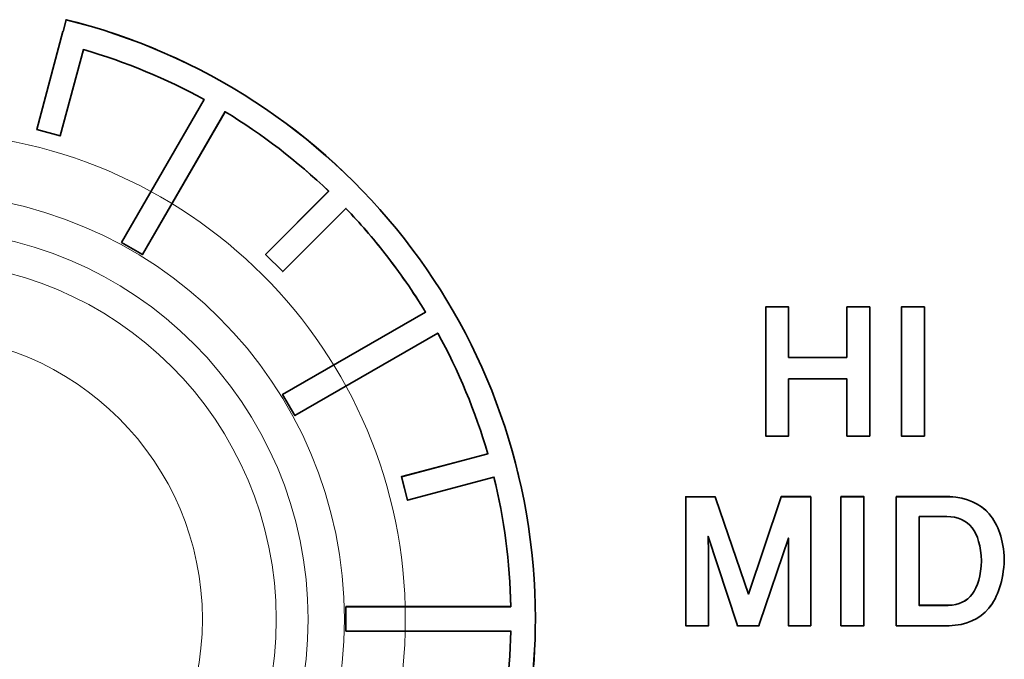
# Model space of a CAD drawing. Units: millimetres. Extents: x 0 to 1789, y 0 to 1262.
# Drawn here: x 621 to 632, y 972 to 979 of the extents above; entities that cross this region are included whole.
import ezdxf

# ---------------------------------------------------------------- set-up
doc = ezdxf.new("R2010")
doc.units = ezdxf.units.MM
doc.layers.add('AV_sys', color=7, linetype='Continuous')
doc.layers.add('레이어 1', color=7, linetype='Continuous', lineweight=0)

# ---------------------------------------------------------------- blocks, each defined once
blk = doc.blocks.new('Block_8')
at = {"layer": '레이어 1', "color": 7, "lineweight": 9, "true_color": 0xffffff}
blk.add_lwpolyline([(108.5416, -111.6607), (108.9922, -111.6606), (108.9922, -112.3441), (108.5417, -112.3441)], close=True, dxfattribs=at)
for points, knots in [([(108.7666, -110.8782), (110.1315, -110.8781), (111.238, -111.9845), (111.238, -113.3494), (111.2381, -114.7144), (110.1317, -115.8208), (108.7668, -115.8209), (107.4018, -115.8209), (106.2953, -114.7146), (106.2953, -113.3496), (106.2952, -111.9847), (107.4016, -110.8782), (108.7666, -110.8782)], [0, 0, 0, 0, 1, 1, 1, 2, 2, 2, 3, 3, 3, 4, 4, 4, 4]), ([(108.7666, -110.8782), (108.8426, -110.8782), (108.9177, -110.882), (108.9928, -110.8886), (108.9928, -110.8886), (108.9672, -111.092), (108.9672, -111.092), (108.9672, -111.092), (108.566, -111.092), (108.566, -111.092), (108.566, -111.092), (108.5413, -110.8886), (108.5413, -110.8886), (108.6154, -110.882), (108.6905, -110.8782), (108.7666, -110.8782)], [0, 0, 0, 0, 1, 1, 1, 2, 2, 2, 3, 3, 3, 4, 4, 4, 5, 5, 5, 5]), ([(108.7666, -111.187), (109.9605, -111.187), (110.929, -112.1555), (110.9291, -113.3494), (110.9291, -114.5432), (109.9606, -115.5119), (108.7668, -115.5119), (107.5729, -115.5119), (106.6043, -114.5434), (106.6042, -113.3495), (106.6042, -112.1557), (107.5727, -111.187), (108.7666, -111.187)], [0, 0, 0, 0, 1, 1, 1, 2, 2, 2, 3, 3, 3, 4, 4, 4, 4]), ([(108.7666, -111.3716), (109.8588, -111.3715), (110.7447, -112.2574), (110.7447, -113.3496), (110.7448, -114.4417), (109.8589, -115.3276), (108.7667, -115.3277), (107.6746, -115.3277), (106.7886, -114.4418), (106.7886, -113.3497), (106.7886, -112.2575), (107.6744, -111.3716), (108.7666, -111.3716)], [0, 0, 0, 0, 1, 1, 1, 2, 2, 2, 3, 3, 3, 4, 4, 4, 4]), ([(108.7666, -111.5335), (109.7694, -111.5334), (110.5831, -112.3461), (110.5831, -113.3499), (110.5831, -114.3527), (109.7695, -115.1654), (108.7667, -115.1654), (107.7639, -115.1655), (106.9503, -114.3528), (106.9502, -113.35), (106.9502, -112.3462), (107.7638, -111.5335), (108.7666, -111.5335)], [0, 0, 0, 0, 1, 1, 1, 2, 2, 2, 3, 3, 3, 4, 4, 4, 4]), ([(108.7667, -114.7913), (109.5632, -114.7913), (110.2086, -114.1459), (110.2086, -113.3493), (110.2086, -112.5537), (109.5631, -111.9083), (108.7666, -111.9084), (107.971, -111.9084), (107.3247, -112.5538), (107.3247, -113.3494), (107.3247, -114.146), (107.9711, -114.7913), (108.7667, -114.7913)], [0, 0, 0, 0, 1, 1, 1, 2, 2, 2, 3, 3, 3, 4, 4, 4, 4])]:
    blk.add_open_spline(points, degree=3, knots=knots, dxfattribs=at)
blk = doc.blocks.new('Block_4')
at = {"layer": '레이어 1', "color": 7, "lineweight": 35, "true_color": 0xffffff}
for points, knots in [([(110.3238, -115.9204), (110.5138, -115.8054), (110.6896, -115.6695), (110.8494, -115.5164), (110.8494, -115.5164), (110.529, -115.1961), (110.529, -115.1961), (110.529, -115.1961), (110.6165, -115.1087), (110.6165, -115.1087), (110.6165, -115.1087), (110.9368, -115.429), (110.9368, -115.429), (111.0898, -115.2703), (111.2258, -115.0934), (111.3408, -114.9043), (111.3408, -114.9043), (110.6154, -114.4851), (110.6154, -114.4851), (110.6154, -114.4851), (110.6773, -114.3787), (110.6773, -114.3787), (110.6773, -114.3787), (111.4025, -114.7969), (111.4025, -114.7969), (111.5081, -114.6049), (111.5936, -114.4005), (111.6563, -114.1847), (111.6563, -114.1847), (111.2181, -114.0678), (111.2181, -114.0678), (111.2181, -114.0678), (111.2495, -113.9481), (111.2495, -113.9481), (111.2495, -113.9481), (111.6877, -114.0659), (111.6877, -114.0659), (111.739, -113.8549), (111.7695, -113.6344), (111.7732, -113.4091), (111.7732, -113.4091), (110.9367, -113.4091), (110.9367, -113.4091), (110.9367, -113.4091), (110.9367, -113.2856), (110.9367, -113.2856), (110.9367, -113.2856), (111.7732, -113.2855), (111.7732, -113.2855), (111.7694, -113.0593), (111.7389, -112.8388), (111.6876, -112.6278), (111.6876, -112.6278), (111.2495, -112.7457), (111.2495, -112.7457), (111.2495, -112.7457), (111.218, -112.6259), (111.218, -112.6259), (111.218, -112.6259), (111.6563, -112.509), (111.6563, -112.509), (111.5935, -112.2941), (111.508, -112.0888), (111.4024, -111.8968), (111.4024, -111.8968), (110.6772, -112.3151), (110.6772, -112.3151), (110.6772, -112.3151), (110.6154, -112.2086), (110.6154, -112.2086), (110.6154, -112.2086), (111.3407, -111.7904), (111.3407, -111.7904), (111.2779, -111.6877), (111.2094, -111.5889), (111.1363, -111.4948), (111.0736, -111.4149), (111.0071, -111.3379), (110.9366, -111.2647), (110.9366, -111.2647), (110.6164, -111.5851), (110.6164, -111.5851), (110.6164, -111.5851), (110.5289, -111.4976), (110.5289, -111.4976), (110.5289, -111.4976), (110.8493, -111.1773), (110.8493, -111.1773), (110.6895, -111.0243), (110.5137, -110.8883), (110.3236, -110.7733), (110.3236, -110.7733), (109.9054, -111.4977), (109.9054, -111.4977), (109.9054, -111.4977), (109.799, -111.4368), (109.799, -111.4368), (109.799, -111.4368), (110.2171, -110.7116), (110.2171, -110.7116), (110.0251, -110.6061), (109.8198, -110.5205), (109.6049, -110.4578), (109.6049, -110.4578), (109.4872, -110.896), (109.4872, -110.896), (109.4872, -110.896), (109.3683, -110.8646), (109.3683, -110.8646), (109.3683, -110.8646), (109.5013, -110.3666), (109.5013, -110.3666), (109.5013, -110.3666), (109.5023, -110.3666), (109.5023, -110.3666), (109.5023, -110.3666), (109.5175, -110.3067), (109.5175, -110.3067), (110.2076, -110.4768), (110.8083, -110.876), (111.2332, -111.4187), (111.6495, -111.95), (111.8976, -112.6202), (111.8977, -113.3463), (111.8977, -113.91), (111.7485, -114.4395), (111.4881, -114.8967), (111.2172, -115.37), (110.8265, -115.7664), (110.3579, -116.044), (110.3579, -116.044), (110.3257, -116.063), (110.3257, -116.063), (110.3257, -116.063), (110.3247, -116.063), (110.3247, -116.063), (110.3247, -116.063), (110.2924, -116.082), (110.2924, -116.082), (110.2924, -116.082), (110.262, -116.0278), (110.262, -116.0278), (110.262, -116.0278), (110.2486, -116.0354), (110.2486, -116.0354), (110.2486, -116.0354), (109.7991, -115.2579), (109.7991, -115.2579), (109.7991, -115.2579), (109.9055, -115.1961), (109.9055, -115.1961), (109.9055, -115.1961), (110.3238, -115.9204), (110.3238, -115.9204)], [0, 0, 0, 0, 1, 1, 1, 2, 2, 2, 3, 3, 3, 4, 4, 4, 5, 5, 5, 6, 6, 6, 7, 7, 7, 8, 8, 8, 9, 9, 9, 10, 10, 10, 11, 11, 11, 12, 12, 12, 13, 13, 13, 14, 14, 14, 15, 15, 15, 16, 16, 16, 17, 17, 17, 18, 18, 18, 19, 19, 19, 20, 20, 20, 21, 21, 21, 22, 22, 22, 23, 23, 23, 24, 24, 24, 25, 25, 25, 26, 26, 26, 27, 27, 27, 28, 28, 28, 29, 29, 29, 30, 30, 30, 31, 31, 31, 32, 32, 32, 33, 33, 33, 34, 34, 34, 35, 35, 35, 36, 36, 36, 37, 37, 37, 38, 38, 38, 39, 39, 39, 40, 40, 40, 41, 41, 41, 42, 42, 42, 43, 43, 43, 44, 44, 44, 45, 45, 45, 46, 46, 46, 47, 47, 47, 48, 48, 48, 49, 49, 49, 50, 50, 50, 51, 51, 51, 51]), ([(113.4778, -112.0202), (113.4778, -112.0202), (113.4778, -111.7807), (113.4778, -111.7807), (113.4778, -111.7807), (113.4778, -111.7646), (113.4778, -111.7646), (113.4778, -111.7646), (113.493, -111.7646), (113.493, -111.7646), (113.493, -111.7646), (113.5785, -111.7646), (113.5785, -111.7646), (113.5785, -111.7646), (113.5937, -111.7646), (113.5937, -111.7646), (113.5937, -111.7646), (113.5937, -111.7807), (113.5937, -111.7807), (113.5937, -111.7807), (113.5938, -112.4033), (113.5938, -112.4033), (113.5938, -112.4033), (113.5938, -112.4195), (113.5938, -112.4195), (113.5938, -112.4195), (113.5786, -112.4195), (113.5786, -112.4195), (113.5786, -112.4195), (113.4931, -112.4195), (113.4931, -112.4195), (113.4931, -112.4195), (113.4779, -112.4195), (113.4779, -112.4195), (113.4779, -112.4195), (113.4779, -112.4033), (113.4779, -112.4033), (113.4779, -112.4033), (113.4778, -112.1296), (113.4778, -112.1296), (113.4778, -112.1296), (113.1822, -112.1296), (113.1822, -112.1296), (113.1822, -112.1296), (113.1822, -112.4033), (113.1822, -112.4033), (113.1822, -112.4033), (113.1822, -112.4195), (113.1822, -112.4195), (113.1822, -112.4195), (113.167, -112.4195), (113.167, -112.4195), (113.167, -112.4195), (113.0814, -112.4195), (113.0814, -112.4195), (113.0814, -112.4195), (113.0662, -112.4195), (113.0662, -112.4195), (113.0662, -112.4195), (113.0662, -112.4033), (113.0662, -112.4033), (113.0662, -112.4033), (113.0662, -111.7807), (113.0662, -111.7807), (113.0662, -111.7807), (113.0662, -111.7646), (113.0662, -111.7646), (113.0662, -111.7646), (113.0814, -111.7646), (113.0814, -111.7646), (113.0814, -111.7646), (113.167, -111.7646), (113.167, -111.7646), (113.167, -111.7646), (113.1822, -111.7646), (113.1822, -111.7646), (113.1822, -111.7646), (113.1822, -111.7807), (113.1822, -111.7807), (113.1822, -111.7807), (113.1822, -112.0202), (113.1822, -112.0202), (113.1822, -112.0202), (113.4778, -112.0202), (113.4778, -112.0202)], [0, 0, 0, 0, 1, 1, 1, 2, 2, 2, 3, 3, 3, 4, 4, 4, 5, 5, 5, 6, 6, 6, 7, 7, 7, 8, 8, 8, 9, 9, 9, 10, 10, 10, 11, 11, 11, 12, 12, 12, 13, 13, 13, 14, 14, 14, 15, 15, 15, 16, 16, 16, 17, 17, 17, 18, 18, 18, 19, 19, 19, 20, 20, 20, 21, 21, 21, 22, 22, 22, 23, 23, 23, 24, 24, 24, 25, 25, 25, 26, 26, 26, 27, 27, 27, 28, 28, 28, 28]), ([(113.8713, -111.7807), (113.8713, -111.7807), (113.8713, -112.4033), (113.8713, -112.4033), (113.8713, -112.4033), (113.8713, -112.4195), (113.8713, -112.4195), (113.8713, -112.4195), (113.8552, -112.4195), (113.8552, -112.4195), (113.8552, -112.4195), (113.7706, -112.4195), (113.7706, -112.4195), (113.7706, -112.4195), (113.7544, -112.4195), (113.7544, -112.4195), (113.7544, -112.4195), (113.7544, -112.4033), (113.7544, -112.4033), (113.7544, -112.4033), (113.7543, -111.7807), (113.7543, -111.7807), (113.7543, -111.7807), (113.7543, -111.7646), (113.7543, -111.7646), (113.7543, -111.7646), (113.7706, -111.7646), (113.7706, -111.7646), (113.7706, -111.7646), (113.8552, -111.7646), (113.8552, -111.7646), (113.8552, -111.7646), (113.8713, -111.7646), (113.8713, -111.7646), (113.8713, -111.7646), (113.8713, -111.7807), (113.8713, -111.7807)], [0, 0, 0, 0, 1, 1, 1, 2, 2, 2, 3, 3, 3, 4, 4, 4, 5, 5, 5, 6, 6, 6, 7, 7, 7, 8, 8, 8, 9, 9, 9, 10, 10, 10, 11, 11, 11, 12, 12, 12, 12]), ([(113.2791, -113.3824), (113.2791, -113.3824), (113.1974, -113.3824), (113.1974, -113.3824), (113.1974, -113.3824), (113.1813, -113.3824), (113.1813, -113.3824), (113.1813, -113.3824), (113.1813, -113.3662), (113.1813, -113.3662), (113.1813, -113.3662), (113.1813, -112.9984), (113.1813, -112.9984), (113.1813, -112.9984), (113.1813, -112.9375), (113.1813, -112.9375), (113.1813, -112.9375), (113.0349, -113.371), (113.0349, -113.371), (113.0349, -113.371), (113.0311, -113.3824), (113.0311, -113.3824), (113.0311, -113.3824), (113.0197, -113.3824), (113.0197, -113.3824), (113.0197, -113.3824), (112.9351, -113.3824), (112.9351, -113.3824), (112.9351, -113.3824), (112.9237, -113.3824), (112.9237, -113.3824), (112.9237, -113.3824), (112.9199, -113.371), (112.9199, -113.371), (112.9199, -113.371), (112.7734, -112.929), (112.7734, -112.929), (112.7734, -112.929), (112.7734, -112.9575), (112.7734, -112.9575), (112.7734, -112.9575), (112.7764, -112.9831), (112.7764, -112.9831), (112.7764, -112.9908), (112.7764, -112.9955), (112.7764, -112.9984), (112.7764, -112.9984), (112.7764, -113.3662), (112.7764, -113.3662), (112.7764, -113.3662), (112.7764, -113.3824), (112.7764, -113.3824), (112.7764, -113.3824), (112.7612, -113.3824), (112.7612, -113.3824), (112.7612, -113.3824), (112.6755, -113.3824), (112.6755, -113.3824), (112.6755, -113.3824), (112.6603, -113.3824), (112.6603, -113.3824), (112.6603, -113.3824), (112.6603, -113.3662), (112.6603, -113.3662), (112.6603, -113.3662), (112.6603, -112.7427), (112.6603, -112.7427), (112.6603, -112.7427), (112.6603, -112.7275), (112.6603, -112.7275), (112.6603, -112.7275), (112.6755, -112.7275), (112.6755, -112.7275), (112.6755, -112.7275), (112.7982, -112.7275), (112.7982, -112.7275), (112.7982, -112.7275), (112.8096, -112.7275), (112.8096, -112.7275), (112.8096, -112.7275), (112.8134, -112.7379), (112.8134, -112.7379), (112.8134, -112.7379), (112.9788, -113.2217), (112.9788, -113.2217), (112.9788, -113.2217), (113.1414, -112.7379), (113.1414, -112.7379), (113.1414, -112.7379), (113.1451, -112.7275), (113.1451, -112.7275), (113.1451, -112.7275), (113.1566, -112.7275), (113.1566, -112.7275), (113.1566, -112.7275), (113.2791, -112.7275), (113.2791, -112.7275), (113.2791, -112.7275), (113.2943, -112.7275), (113.2943, -112.7275), (113.2943, -112.7275), (113.2943, -112.7427), (113.2943, -112.7427), (113.2943, -112.7427), (113.2943, -113.3662), (113.2943, -113.3662), (113.2943, -113.3662), (113.2943, -113.3824), (113.2943, -113.3824), (113.2943, -113.3824), (113.2791, -113.3824), (113.2791, -113.3824)], [0, 0, 0, 0, 1, 1, 1, 2, 2, 2, 3, 3, 3, 4, 4, 4, 5, 5, 5, 6, 6, 6, 7, 7, 7, 8, 8, 8, 9, 9, 9, 10, 10, 10, 11, 11, 11, 12, 12, 12, 13, 13, 13, 14, 14, 14, 15, 15, 15, 16, 16, 16, 17, 17, 17, 18, 18, 18, 19, 19, 19, 20, 20, 20, 21, 21, 21, 22, 22, 22, 23, 23, 23, 24, 24, 24, 25, 25, 25, 26, 26, 26, 27, 27, 27, 28, 28, 28, 29, 29, 29, 30, 30, 30, 31, 31, 31, 32, 32, 32, 33, 33, 33, 34, 34, 34, 35, 35, 35, 36, 36, 36, 37, 37, 37, 37]), ([(113.5643, -112.7426), (113.5643, -112.7426), (113.5643, -113.3662), (113.5643, -113.3662), (113.5643, -113.3662), (113.5643, -113.3824), (113.5643, -113.3824), (113.5643, -113.3824), (113.5482, -113.3824), (113.5482, -113.3824), (113.5482, -113.3824), (113.4636, -113.3824), (113.4636, -113.3824), (113.4636, -113.3824), (113.4474, -113.3824), (113.4474, -113.3824), (113.4474, -113.3824), (113.4474, -113.3662), (113.4474, -113.3662), (113.4474, -113.3662), (113.4473, -112.7426), (113.4473, -112.7426), (113.4473, -112.7426), (113.4473, -112.7274), (113.4473, -112.7274), (113.4473, -112.7274), (113.4636, -112.7274), (113.4636, -112.7274), (113.4636, -112.7274), (113.5482, -112.7274), (113.5482, -112.7274), (113.5482, -112.7274), (113.5643, -112.7274), (113.5643, -112.7274), (113.5643, -112.7274), (113.5643, -112.7426), (113.5643, -112.7426)], [0, 0, 0, 0, 1, 1, 1, 2, 2, 2, 3, 3, 3, 4, 4, 4, 5, 5, 5, 6, 6, 6, 7, 7, 7, 8, 8, 8, 9, 9, 9, 10, 10, 10, 11, 11, 11, 12, 12, 12, 12]), ([(113.7278, -113.3662), (113.7278, -113.3662), (113.7278, -112.7426), (113.7278, -112.7426), (113.7278, -112.7426), (113.7278, -112.7274), (113.7278, -112.7274), (113.7278, -112.7274), (113.743, -112.7274), (113.743, -112.7274), (113.743, -112.7274), (113.9987, -112.7274), (113.9987, -112.7274), (113.9987, -112.7274), (113.9997, -112.7274), (113.9997, -112.7274), (114.0861, -112.7322), (114.1536, -112.7617), (114.2002, -112.8149), (114.2459, -112.869), (114.2715, -112.9451), (114.2763, -113.0458), (114.2763, -113.0458), (114.2763, -113.0468), (114.2763, -113.0468), (114.2706, -113.1551), (114.2448, -113.2369), (114.1983, -113.293), (114.1983, -113.293), (114.1974, -113.293), (114.1974, -113.293), (114.1507, -113.35), (114.0833, -113.3795), (113.9958, -113.3823), (113.9958, -113.3823), (113.9949, -113.3823), (113.9949, -113.3823), (113.9949, -113.3823), (113.743, -113.3823), (113.743, -113.3823), (113.743, -113.3823), (113.7278, -113.3823), (113.7278, -113.3823), (113.7278, -113.3823), (113.7278, -113.3662), (113.7278, -113.3662)], [0, 0, 0, 0, 1, 1, 1, 2, 2, 2, 3, 3, 3, 4, 4, 4, 5, 5, 5, 6, 6, 6, 7, 7, 7, 8, 8, 8, 9, 9, 9, 10, 10, 10, 11, 11, 11, 12, 12, 12, 13, 13, 13, 14, 14, 14, 15, 15, 15, 15]), ([(113.8437, -112.8273), (113.8437, -112.8273), (113.8437, -113.2787), (113.8437, -113.2787), (113.8437, -113.2787), (113.992, -113.2787), (113.992, -113.2787), (114.0453, -113.2768), (114.0861, -113.2578), (114.1137, -113.2217), (114.1423, -113.1837), (114.1575, -113.1276), (114.1603, -113.0525), (114.1575, -112.9784), (114.1413, -112.9223), (114.1128, -112.8852), (114.0833, -112.8481), (114.0414, -112.8291), (113.9845, -112.8272), (113.9845, -112.8272), (113.8437, -112.8273), (113.8437, -112.8273)], [0, 0, 0, 0, 1, 1, 1, 2, 2, 2, 3, 3, 3, 4, 4, 4, 5, 5, 5, 6, 6, 6, 7, 7, 7, 7])]:
    blk.add_open_spline(points, degree=3, knots=knots, dxfattribs=at)
at = {"layer": '레이어 1'}
blk.add_blockref('Block_8', (0, 0), dxfattribs=at)
blk = doc.blocks.new('Block_63')
at = {"layer": '레이어 1', "color": 7, "lineweight": 9, "true_color": 0xffffff}
blk.add_lwpolyline([(108.5416, -111.6607), (108.9922, -111.6606), (108.9922, -112.3441), (108.5417, -112.3441)], close=True, dxfattribs=at)
for points, knots in [([(108.7666, -110.8782), (110.1315, -110.8781), (111.238, -111.9845), (111.238, -113.3494), (111.2381, -114.7144), (110.1317, -115.8208), (108.7668, -115.8209), (107.4018, -115.8209), (106.2953, -114.7146), (106.2953, -113.3496), (106.2952, -111.9847), (107.4016, -110.8782), (108.7666, -110.8782)], [0, 0, 0, 0, 1, 1, 1, 2, 2, 2, 3, 3, 3, 4, 4, 4, 4]), ([(108.7666, -110.8782), (108.8426, -110.8782), (108.9177, -110.882), (108.9928, -110.8886), (108.9928, -110.8886), (108.9672, -111.092), (108.9672, -111.092), (108.9672, -111.092), (108.566, -111.092), (108.566, -111.092), (108.566, -111.092), (108.5413, -110.8886), (108.5413, -110.8886), (108.6154, -110.882), (108.6905, -110.8782), (108.7666, -110.8782)], [0, 0, 0, 0, 1, 1, 1, 2, 2, 2, 3, 3, 3, 4, 4, 4, 5, 5, 5, 5]), ([(108.7666, -111.187), (109.9605, -111.187), (110.929, -112.1555), (110.9291, -113.3494), (110.9291, -114.5432), (109.9606, -115.5119), (108.7668, -115.5119), (107.5729, -115.5119), (106.6043, -114.5434), (106.6042, -113.3495), (106.6042, -112.1557), (107.5727, -111.187), (108.7666, -111.187)], [0, 0, 0, 0, 1, 1, 1, 2, 2, 2, 3, 3, 3, 4, 4, 4, 4]), ([(108.7666, -111.3716), (109.8588, -111.3715), (110.7447, -112.2574), (110.7447, -113.3496), (110.7448, -114.4417), (109.8589, -115.3276), (108.7667, -115.3277), (107.6746, -115.3277), (106.7886, -114.4418), (106.7886, -113.3497), (106.7886, -112.2575), (107.6744, -111.3716), (108.7666, -111.3716)], [0, 0, 0, 0, 1, 1, 1, 2, 2, 2, 3, 3, 3, 4, 4, 4, 4]), ([(108.7666, -111.5335), (109.7694, -111.5334), (110.5831, -112.3461), (110.5831, -113.3499), (110.5831, -114.3527), (109.7695, -115.1654), (108.7667, -115.1654), (107.7639, -115.1655), (106.9503, -114.3528), (106.9502, -113.35), (106.9502, -112.3462), (107.7638, -111.5335), (108.7666, -111.5335)], [0, 0, 0, 0, 1, 1, 1, 2, 2, 2, 3, 3, 3, 4, 4, 4, 4]), ([(108.7667, -114.7913), (109.5632, -114.7913), (110.2086, -114.1459), (110.2086, -113.3493), (110.2086, -112.5537), (109.5631, -111.9083), (108.7666, -111.9084), (107.971, -111.9084), (107.3247, -112.5538), (107.3247, -113.3494), (107.3247, -114.146), (107.9711, -114.7913), (108.7667, -114.7913)], [0, 0, 0, 0, 1, 1, 1, 2, 2, 2, 3, 3, 3, 4, 4, 4, 4])]:
    blk.add_open_spline(points, degree=3, knots=knots, dxfattribs=at)
blk = doc.blocks.new('SM16_ff')
at = {"layer": 'AV_sys', "lineweight": -3}
for points, knots in [([(623.607, 966.949), (624.023, 967.201), (624.407, 967.498), (624.757, 967.833), (624.757, 967.833), (624.056, 968.533), (624.056, 968.533), (624.056, 968.533), (624.247, 968.725), (624.247, 968.725), (624.247, 968.725), (624.948, 968.024), (624.948, 968.024), (625.282, 968.371), (625.58, 968.758), (625.831, 969.172), (625.831, 969.172), (624.245, 970.088), (624.245, 970.088), (624.245, 970.088), (624.38, 970.321), (624.38, 970.321), (624.38, 970.321), (625.966, 969.407), (625.966, 969.407), (626.197, 969.827), (626.384, 970.274), (626.521, 970.745), (626.521, 970.745), (625.563, 971.001), (625.563, 971.001), (625.563, 971.001), (625.632, 971.263), (625.632, 971.263), (625.632, 971.263), (626.59, 971.005), (626.59, 971.005), (626.702, 971.467), (626.769, 971.949), (626.777, 972.442), (626.777, 972.442), (624.947, 972.442), (624.947, 972.442), (624.947, 972.442), (624.947, 972.712), (624.947, 972.712), (624.947, 972.712), (626.777, 972.712), (626.777, 972.712), (626.769, 973.207), (626.702, 973.689), (626.59, 974.151), (626.59, 974.151), (625.632, 973.893), (625.632, 973.893), (625.632, 973.893), (625.563, 974.155), (625.563, 974.155), (625.563, 974.155), (626.521, 974.41), (626.521, 974.41), (626.384, 974.88), (626.197, 975.329), (625.966, 975.749), (625.966, 975.749), (624.38, 974.834), (624.38, 974.834), (624.38, 974.834), (624.245, 975.067), (624.245, 975.067), (624.245, 975.067), (625.831, 975.982), (625.831, 975.982), (625.694, 976.207), (625.544, 976.423), (625.384, 976.629), (625.247, 976.803), (625.101, 976.971), (624.947, 977.132), (624.947, 977.132), (624.247, 976.431), (624.247, 976.431), (624.247, 976.431), (624.056, 976.622), (624.056, 976.622), (624.056, 976.622), (624.756, 977.323), (624.756, 977.323), (624.407, 977.657), (624.022, 977.955), (623.607, 978.206), (623.607, 978.206), (622.692, 976.622), (622.692, 976.622), (622.692, 976.622), (622.459, 976.755), (622.459, 976.755), (622.459, 976.755), (623.374, 978.341), (623.374, 978.341), (622.954, 978.572), (622.505, 978.759), (622.035, 978.896), (622.035, 978.896), (621.777, 977.938), (621.777, 977.938), (621.777, 977.938), (621.517, 978.007), (621.517, 978.007), (621.517, 978.007), (621.808, 979.096), (621.808, 979.096), (621.808, 979.096), (621.81, 979.096), (621.81, 979.096), (621.81, 979.096), (621.844, 979.227), (621.844, 979.227), (623.353, 978.855), (624.667, 977.982), (625.596, 976.795), (626.507, 975.633), (627.049, 974.167), (627.049, 972.579), (627.049, 971.346), (626.723, 970.188), (626.153, 969.188), (625.561, 968.153), (624.707, 967.286), (623.682, 966.679), (623.682, 966.679), (623.611, 966.638), (623.611, 966.638), (623.611, 966.638), (623.609, 966.638), (623.609, 966.638), (623.609, 966.638), (623.538, 966.596), (623.538, 966.596), (623.538, 966.596), (623.472, 966.714), (623.472, 966.714), (623.472, 966.714), (623.443, 966.698), (623.443, 966.698), (623.443, 966.698), (622.459, 968.398), (622.459, 968.398), (622.459, 968.398), (622.692, 968.533), (622.692, 968.533), (622.692, 968.533), (623.607, 966.949), (623.607, 966.949)], [0, 0, 0, 0, 1, 1, 1, 2, 2, 2, 3, 3, 3, 4, 4, 4, 5, 5, 5, 6, 6, 6, 7, 7, 7, 8, 8, 8, 9, 9, 9, 10, 10, 10, 11, 11, 11, 12, 12, 12, 13, 13, 13, 14, 14, 14, 15, 15, 15, 16, 16, 16, 17, 17, 17, 18, 18, 18, 19, 19, 19, 20, 20, 20, 21, 21, 21, 22, 22, 22, 23, 23, 23, 24, 24, 24, 25, 25, 25, 26, 26, 26, 27, 27, 27, 28, 28, 28, 29, 29, 29, 30, 30, 30, 31, 31, 31, 32, 32, 32, 33, 33, 33, 34, 34, 34, 35, 35, 35, 36, 36, 36, 37, 37, 37, 38, 38, 38, 39, 39, 39, 40, 40, 40, 41, 41, 41, 42, 42, 42, 43, 43, 43, 44, 44, 44, 45, 45, 45, 46, 46, 46, 47, 47, 47, 48, 48, 48, 49, 49, 49, 50, 50, 50, 51, 51, 51, 51]), ([(630.505, 975.479), (630.505, 975.479), (630.505, 976.003), (630.505, 976.003), (630.505, 976.003), (630.505, 976.038), (630.505, 976.038), (630.505, 976.038), (630.538, 976.038), (630.538, 976.038), (630.538, 976.038), (630.725, 976.038), (630.725, 976.038), (630.725, 976.038), (630.759, 976.038), (630.759, 976.038), (630.759, 976.038), (630.759, 976.003), (630.759, 976.003), (630.759, 976.003), (630.759, 974.641), (630.759, 974.641), (630.759, 974.641), (630.759, 974.606), (630.759, 974.606), (630.759, 974.606), (630.725, 974.606), (630.725, 974.606), (630.725, 974.606), (630.538, 974.606), (630.538, 974.606), (630.538, 974.606), (630.505, 974.606), (630.505, 974.606), (630.505, 974.606), (630.505, 974.641), (630.505, 974.641), (630.505, 974.641), (630.505, 975.24), (630.505, 975.24), (630.505, 975.24), (629.858, 975.24), (629.858, 975.24), (629.858, 975.24), (629.859, 974.641), (629.859, 974.641), (629.859, 974.641), (629.859, 974.606), (629.859, 974.606), (629.859, 974.606), (629.825, 974.606), (629.825, 974.606), (629.825, 974.606), (629.638, 974.606), (629.638, 974.606), (629.638, 974.606), (629.605, 974.606), (629.605, 974.606), (629.605, 974.606), (629.605, 974.641), (629.605, 974.641), (629.605, 974.641), (629.605, 976.003), (629.605, 976.003), (629.605, 976.003), (629.605, 976.038), (629.605, 976.038), (629.605, 976.038), (629.638, 976.038), (629.638, 976.038), (629.638, 976.038), (629.825, 976.038), (629.825, 976.038), (629.825, 976.038), (629.858, 976.038), (629.858, 976.038), (629.858, 976.038), (629.858, 976.003), (629.858, 976.003), (629.858, 976.003), (629.858, 975.479), (629.858, 975.479), (629.858, 975.479), (630.505, 975.479), (630.505, 975.479)], [0, 0, 0, 0, 1, 1, 1, 2, 2, 2, 3, 3, 3, 4, 4, 4, 5, 5, 5, 6, 6, 6, 7, 7, 7, 8, 8, 8, 9, 9, 9, 10, 10, 10, 11, 11, 11, 12, 12, 12, 13, 13, 13, 14, 14, 14, 15, 15, 15, 16, 16, 16, 17, 17, 17, 18, 18, 18, 19, 19, 19, 20, 20, 20, 21, 21, 21, 22, 22, 22, 23, 23, 23, 24, 24, 24, 25, 25, 25, 26, 26, 26, 27, 27, 27, 28, 28, 28, 28]), ([(631.366, 976.003), (631.366, 976.003), (631.366, 974.641), (631.366, 974.641), (631.366, 974.641), (631.366, 974.606), (631.366, 974.606), (631.366, 974.606), (631.33, 974.606), (631.33, 974.606), (631.33, 974.606), (631.145, 974.606), (631.145, 974.606), (631.145, 974.606), (631.11, 974.606), (631.11, 974.606), (631.11, 974.606), (631.11, 974.641), (631.11, 974.641), (631.11, 974.641), (631.11, 976.003), (631.11, 976.003), (631.11, 976.003), (631.11, 976.038), (631.11, 976.038), (631.11, 976.038), (631.145, 976.038), (631.145, 976.038), (631.145, 976.038), (631.33, 976.038), (631.33, 976.038), (631.33, 976.038), (631.366, 976.038), (631.366, 976.038), (631.366, 976.038), (631.366, 976.003), (631.366, 976.003)], [0, 0, 0, 0, 1, 1, 1, 2, 2, 2, 3, 3, 3, 4, 4, 4, 5, 5, 5, 6, 6, 6, 7, 7, 7, 8, 8, 8, 9, 9, 9, 10, 10, 10, 11, 11, 11, 12, 12, 12, 12]), ([(630.07, 972.5), (630.07, 972.5), (629.892, 972.5), (629.892, 972.5), (629.892, 972.5), (629.857, 972.5), (629.857, 972.5), (629.857, 972.5), (629.857, 972.536), (629.857, 972.536), (629.857, 972.536), (629.857, 973.34), (629.857, 973.34), (629.857, 973.34), (629.857, 973.473), (629.857, 973.473), (629.857, 973.473), (629.536, 972.525), (629.536, 972.525), (629.536, 972.525), (629.528, 972.5), (629.528, 972.5), (629.528, 972.5), (629.503, 972.5), (629.503, 972.5), (629.503, 972.5), (629.318, 972.5), (629.318, 972.5), (629.318, 972.5), (629.293, 972.5), (629.293, 972.5), (629.293, 972.5), (629.285, 972.525), (629.285, 972.525), (629.285, 972.525), (628.965, 973.492), (628.965, 973.492), (628.965, 973.492), (628.965, 973.429), (628.965, 973.429), (628.965, 973.429), (628.971, 973.373), (628.971, 973.373), (628.971, 973.357), (628.971, 973.346), (628.971, 973.34), (628.971, 973.34), (628.971, 972.536), (628.971, 972.536), (628.971, 972.536), (628.971, 972.5), (628.971, 972.5), (628.971, 972.5), (628.938, 972.5), (628.938, 972.5), (628.938, 972.5), (628.75, 972.5), (628.75, 972.5), (628.75, 972.5), (628.717, 972.5), (628.717, 972.5), (628.717, 972.5), (628.717, 972.536), (628.717, 972.536), (628.717, 972.536), (628.717, 973.899), (628.717, 973.899), (628.717, 973.899), (628.717, 973.932), (628.717, 973.932), (628.717, 973.932), (628.75, 973.932), (628.75, 973.932), (628.75, 973.932), (629.019, 973.932), (629.019, 973.932), (629.019, 973.932), (629.044, 973.932), (629.044, 973.932), (629.044, 973.932), (629.052, 973.91), (629.052, 973.91), (629.052, 973.91), (629.414, 972.852), (629.414, 972.852), (629.414, 972.852), (629.769, 973.91), (629.769, 973.91), (629.769, 973.91), (629.777, 973.933), (629.777, 973.933), (629.777, 973.933), (629.802, 973.933), (629.802, 973.933), (629.802, 973.933), (630.07, 973.933), (630.07, 973.933), (630.07, 973.933), (630.104, 973.933), (630.104, 973.933), (630.104, 973.933), (630.104, 973.899), (630.104, 973.899), (630.104, 973.899), (630.104, 972.536), (630.104, 972.536), (630.104, 972.536), (630.104, 972.5), (630.104, 972.5), (630.104, 972.5), (630.07, 972.5), (630.07, 972.5)], [0, 0, 0, 0, 1, 1, 1, 2, 2, 2, 3, 3, 3, 4, 4, 4, 5, 5, 5, 6, 6, 6, 7, 7, 7, 8, 8, 8, 9, 9, 9, 10, 10, 10, 11, 11, 11, 12, 12, 12, 13, 13, 13, 14, 14, 14, 15, 15, 15, 16, 16, 16, 17, 17, 17, 18, 18, 18, 19, 19, 19, 20, 20, 20, 21, 21, 21, 22, 22, 22, 23, 23, 23, 24, 24, 24, 25, 25, 25, 26, 26, 26, 27, 27, 27, 28, 28, 28, 29, 29, 29, 30, 30, 30, 31, 31, 31, 32, 32, 32, 33, 33, 33, 34, 34, 34, 35, 35, 35, 36, 36, 36, 37, 37, 37, 37]), ([(630.694, 973.899), (630.694, 973.899), (630.694, 972.536), (630.694, 972.536), (630.694, 972.536), (630.694, 972.5), (630.694, 972.5), (630.694, 972.5), (630.659, 972.5), (630.659, 972.5), (630.659, 972.5), (630.474, 972.5), (630.474, 972.5), (630.474, 972.5), (630.438, 972.5), (630.438, 972.5), (630.438, 972.5), (630.438, 972.536), (630.438, 972.536), (630.438, 972.536), (630.438, 973.899), (630.438, 973.899), (630.438, 973.899), (630.438, 973.933), (630.438, 973.933), (630.438, 973.933), (630.474, 973.933), (630.474, 973.933), (630.474, 973.933), (630.659, 973.933), (630.659, 973.933), (630.659, 973.933), (630.694, 973.933), (630.694, 973.933), (630.694, 973.933), (630.694, 973.899), (630.694, 973.899)], [0, 0, 0, 0, 1, 1, 1, 2, 2, 2, 3, 3, 3, 4, 4, 4, 5, 5, 5, 6, 6, 6, 7, 7, 7, 8, 8, 8, 9, 9, 9, 10, 10, 10, 11, 11, 11, 12, 12, 12, 12]), ([(631.052, 972.536), (631.052, 972.536), (631.052, 973.899), (631.052, 973.899), (631.052, 973.899), (631.052, 973.933), (631.052, 973.933), (631.052, 973.933), (631.085, 973.933), (631.085, 973.933), (631.085, 973.933), (631.644, 973.933), (631.644, 973.933), (631.644, 973.933), (631.646, 973.933), (631.646, 973.933), (631.835, 973.922), (631.983, 973.858), (632.085, 973.741), (632.185, 973.623), (632.241, 973.457), (632.251, 973.236), (632.251, 973.236), (632.251, 973.234), (632.251, 973.234), (632.239, 972.997), (632.183, 972.818), (632.081, 972.696), (632.081, 972.696), (632.079, 972.696), (632.079, 972.696), (631.977, 972.571), (631.829, 972.506), (631.638, 972.5), (631.638, 972.5), (631.636, 972.5), (631.636, 972.5), (631.636, 972.5), (631.085, 972.5), (631.085, 972.5), (631.085, 972.5), (631.052, 972.5), (631.052, 972.5), (631.052, 972.5), (631.052, 972.536), (631.052, 972.536)], [0, 0, 0, 0, 1, 1, 1, 2, 2, 2, 3, 3, 3, 4, 4, 4, 5, 5, 5, 6, 6, 6, 7, 7, 7, 8, 8, 8, 9, 9, 9, 10, 10, 10, 11, 11, 11, 12, 12, 12, 13, 13, 13, 14, 14, 14, 15, 15, 15, 15]), ([(631.305, 973.714), (631.305, 973.714), (631.305, 972.727), (631.305, 972.727), (631.305, 972.727), (631.63, 972.727), (631.63, 972.727), (631.746, 972.731), (631.835, 972.773), (631.896, 972.852), (631.958, 972.935), (631.991, 973.057), (631.998, 973.222), (631.991, 973.384), (631.956, 973.506), (631.894, 973.588), (631.829, 973.669), (631.738, 973.71), (631.613, 973.714), (631.613, 973.714), (631.305, 973.714), (631.305, 973.714)], [0, 0, 0, 0, 1, 1, 1, 2, 2, 2, 3, 3, 3, 4, 4, 4, 5, 5, 5, 6, 6, 6, 7, 7, 7, 7])]:
    blk.add_open_spline(points, degree=3, knots=knots, dxfattribs=at)
at = {"layer": 'AV_sys', "lineweight": -3, "xscale": 2.187052584972629, "yscale": 2.187052584972629, "zscale": 2.187052584972629}
for name in ['Block_4', 'Block_63']:
    blk.add_blockref(name, (382.323, 1220.473), dxfattribs=at)

msp = doc.modelspace()

# ---------------------------------------------------------------- block references
at = {"layer": 'AV_sys'}
msp.add_blockref('SM16_ff', (0, 0), dxfattribs=at)

doc.saveas('drawing.dxf')
